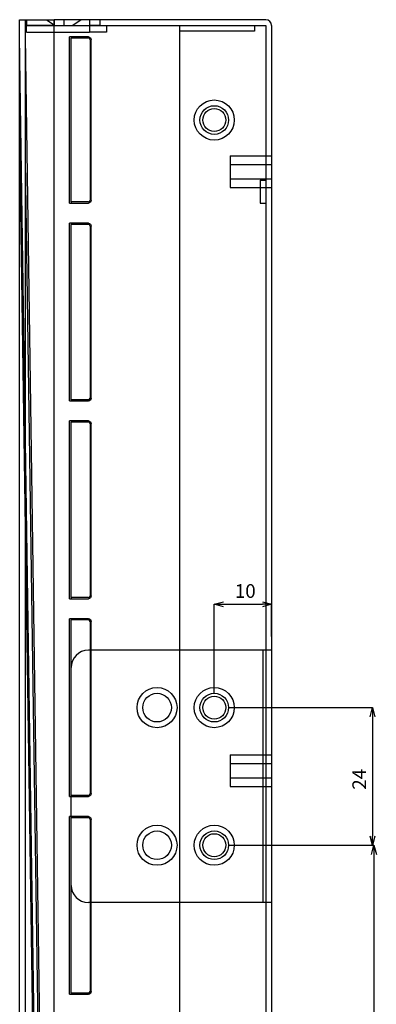
# Model space of a CAD drawing. Extents: x 51204 to 51876, y 6049 to 6464.
# Drawn here: x 51814 to 51876, y 6215 to 6387 of the extents above; entities that cross this region are included whole.
import ezdxf

# ---------------------------------------------------------------- set-up
doc = ezdxf.new("R2010")
doc.units = 0
doc.header["$LTSCALE"] = 5
doc.header["$MEASUREMENT"] = 0
doc.header["$PDMODE"] = 35
doc.layers.get('0').update_dxf_attribs({"linetype": 'CONTINUOUS'})
doc.layers.get('DEFPOINTS').update_dxf_attribs({"linetype": 'CONTINUOUS'})
doc.layers.add('DIM', color=4, linetype='CONTINUOUS')
doc.styles.add('LFP', font='COMPLEX', dxfattribs={"bigfont": 'LFP'})
doc.dimstyles.new('DMT', dxfattribs={"dimscale": 8, "dimtxt": 0.3, "dimasz": 0.3, "dimexe": 0, "dimexo": 0.3, "dimgap": 0.14, "dimtad": 1, "dimtoh": 1, "dimzin": 0, "dimdsep": 46, "dimtxsty": 'LFP', "dimblk": 'OPEN30', "dimcen": 0.2, "dimadec": 0, "dimazin": 0, "dimtfac": 1, "dimtofl": 0, "dimtmove": 1, "dimatfit": 0, "dimldrblk": 'OPEN30', "dimfxl": 1, "dimtolj": 1, "dimtzin": 0, "dimarcsym": 0})

# ---------------------------------------------------------------- blocks, each defined once
blk = doc.blocks.new('_Open30')
at = {"layer": 'DIM', "color": 0, "lineweight": -2}
for p, q in [((-1, 0.27), (0, 0)), ((0, 0), (-1, -0.27)), ((0, 0), (-1, 0))]:
    blk.add_line(p, q, dxfattribs=at)
blk = doc.blocks.new('*D14')
at = {"layer": 'DEFPOINTS', "color": 0, "linetype": 'ByBlock', "transparency": 16777216}
for p in [(51848.06, 6243.17), (51858.06, 6133.17), (51875.94, 6133.17)]:
    blk.add_point(p, dxfattribs=at)
at = {"layer": 'DIM', "color": 0, "linetype": 'ByBlock', "lineweight": -2, "transparency": 16777216}
for p, q in [((51850.46, 6243.17), (51875.94, 6243.17)), ((51875.94, 6241.57), (51875.94, 6134.77)), ((51860.46, 6133.17), (51875.94, 6133.17))]:
    blk.add_line(p, q, dxfattribs=at)
at = {"layer": 'DIM', "color": 0, "linetype": 'ByBlock', "lineweight": -2, "transparency": 16777216, "xscale": 1.6, "yscale": 1.6, "zscale": 1.6}
for p, rotation in [((51875.94, 6243.17), 90), ((51875.94, 6133.17), 270)]:
    blk.add_blockref('_Open30', p, dxfattribs=dict(at, rotation=rotation))
at = {"layer": 'DIM', "color": 0, "linetype": 'ByBlock', "transparency": 16777216, "insert": (51873.62, 6178.39), "char_height": 2.4, "attachment_point": 5, "rotation": 90}
blk.add_mtext('\\A1;110', dxfattribs=at)
blk = doc.blocks.new('*D15')
at = {"layer": 'DEFPOINTS', "color": 0, "linetype": 'ByBlock', "transparency": 16777216}
for p in [(51848.06, 6267.17), (51848.06, 6243.17), (51875.7, 6243.17)]:
    blk.add_point(p, dxfattribs=at)
at = {"layer": 'DIM', "color": 0, "linetype": 'ByBlock', "lineweight": -2, "transparency": 16777216}
for p, q in [((51850.46, 6267.17), (51875.7, 6267.17)), ((51875.7, 6265.57), (51875.7, 6244.77)), ((51850.46, 6243.17), (51875.7, 6243.17))]:
    blk.add_line(p, q, dxfattribs=at)
at = {"layer": 'DIM', "color": 0, "linetype": 'ByBlock', "lineweight": -2, "transparency": 16777216, "xscale": 1.6, "yscale": 1.6, "zscale": 1.6}
for p, rotation in [((51875.7, 6267.17), 90), ((51875.7, 6243.17), 270)]:
    blk.add_blockref('_Open30', p, dxfattribs=dict(at, rotation=rotation))
at = {"layer": 'DIM', "color": 0, "linetype": 'ByBlock', "transparency": 16777216, "insert": (51873.38, 6254.67), "char_height": 2.4, "attachment_point": 5, "rotation": 90}
blk.add_mtext('\\A1;24', dxfattribs=at)
blk = doc.blocks.new('*D16')
at = {"layer": 'DEFPOINTS', "color": 0, "linetype": 'ByBlock', "transparency": 16777216}
for p in [(51858.06, 6285.19), (51858.06, 6277.17), (51848.06, 6267.17)]:
    blk.add_point(p, dxfattribs=at)
at = {"layer": 'DIM', "color": 0, "linetype": 'ByBlock', "lineweight": -2, "transparency": 16777216}
for p, q in [((51848.06, 6269.57), (51848.06, 6285.19)), ((51849.66, 6285.19), (51856.46, 6285.19)), ((51858.06, 6279.57), (51858.06, 6285.19))]:
    blk.add_line(p, q, dxfattribs=at)
at = {"layer": 'DIM', "color": 0, "linetype": 'ByBlock', "lineweight": -2, "transparency": 16777216, "xscale": 1.6, "yscale": 1.6, "zscale": 1.6, "rotation": 180}
blk.add_blockref('_Open30', (51848.06, 6285.19), dxfattribs=at)
at = {"layer": 'DIM', "color": 0, "linetype": 'ByBlock', "lineweight": -2, "transparency": 16777216, "xscale": 1.6, "yscale": 1.6, "zscale": 1.6}
blk.add_blockref('_Open30', (51858.06, 6285.19), dxfattribs=at)
at = {"layer": 'DIM', "color": 0, "linetype": 'ByBlock', "transparency": 16777216, "insert": (51853.47, 6287.51), "char_height": 2.4, "attachment_point": 5}
blk.add_mtext('\\A1;10', dxfattribs=at)

msp = doc.modelspace()

# ---------------------------------------------------------------- linework, layer by layer
for p, q in [((51814.056, 6133.167), (51814.056, 6387.167)), ((51814.056, 6387.167), (51820.056, 6387.167)), ((51815.056, 6152.57), (51815.056, 6387.167)), ((51815.056, 6386.167), (51826.256, 6386.167)), ((51815.256, 6387.167), (51815.256, 6386.167)), ((51815.256, 6387.167), (51815.256, 6386.167)), ((51815.256, 6387.167), (51820.056, 6387.167)), ((51815.256, 6384.967), (51815.256, 6386.167)), ((51820.056, 6386.167), (51815.256, 6386.167)), ((51818.757, 6387.167), (51820.256, 6386.167)), ((51820.056, 6387.167), (51820.056, 6386.167)), ((51857.056, 6387.167), (51820.056, 6387.167)), ((51820.056, 6133.167), (51820.056, 6387.167)), ((51857.056, 6387.167), (51820.056, 6387.167)), ((51820.056, 6386.167), (51857.056, 6386.167)), ((51821.756, 6387.167), (51821.756, 6386.167)), ((51823.256, 6386.167), (51824.756, 6387.167)), ((51826.256, 6387.167), (51826.256, 6386.167)), ((51826.256, 6386.167), (51826.256, 6384.967)), ((51828.056, 6386.167), (51826.256, 6386.167)), ((51828.056, 6387.167), (51828.056, 6386.167)), ((51829.256, 6386.167), (51829.256, 6384.967)), ((51842.056, 6385.167), (51842.056, 6386.167)), ((51842.056, 6386.167), (51855.056, 6386.167)), ((51842.056, 6161.367), (51842.056, 6386.167)), ((51842.056, 6386.167), (51857.056, 6386.167)), ((51855.056, 6386.167), (51855.056, 6385.167)), ((51857.056, 6386.167), (51857.056, 6140.41)), ((51858.056, 6386.167), (51858.056, 6140.41)), ((51858.056, 6386.167), (51858.056, 6140.41)), ((51817.035, 6180.597), (51814.056, 6384.167)), ((51818.035, 6180.612), (51815.056, 6384.174)), ((51815.256, 6384.967), (51826.256, 6384.967)), ((51822.791, 6355.167), (51822.791, 6384.167)), ((51823.056, 6384.167), (51822.791, 6384.167)), ((51823.056, 6384.167), (51823.056, 6383.967)), ((51826.056, 6384.167), (51823.056, 6384.167)), ((51823.056, 6355.367), (51823.056, 6383.967)), ((51826.056, 6383.967), (51823.056, 6383.967)), ((51829.256, 6384.967), (51826.256, 6384.967)), ((51855.056, 6385.167), (51842.056, 6385.167)), ((51826.356, 6383.667), (51826.356, 6355.667)), ((51826.556, 6355.667), (51826.556, 6383.667)), ((51816.824, 6180.568), (51814.056, 6369.724)), ((51850.856, 6363.417), (51858.056, 6363.417)), ((51850.856, 6363.417), (51850.856, 6357.917)), ((51817.719, 6180.568), (51815.056, 6362.51)), ((51850.856, 6361.917), (51858.056, 6361.917)), ((51850.856, 6359.417), (51858.056, 6359.417)), ((51856.056, 6359.167), (51857.056, 6359.167)), ((51856.056, 6359.167), (51856.056, 6355.167)), ((51850.856, 6357.917), (51858.056, 6357.917)), ((51822.791, 6355.167), (51823.056, 6355.167)), ((51823.056, 6355.367), (51823.056, 6355.167)), ((51826.056, 6355.367), (51823.056, 6355.367)), ((51823.056, 6355.167), (51826.056, 6355.167)), ((51856.056, 6355.167), (51857.056, 6355.167)), ((51822.791, 6320.667), (51822.791, 6351.667)), ((51823.056, 6351.667), (51822.791, 6351.667)), ((51823.056, 6351.667), (51823.056, 6351.467)), ((51826.056, 6351.667), (51823.056, 6351.667)), ((51823.056, 6320.867), (51823.056, 6351.467)), ((51826.056, 6351.467), (51823.056, 6351.467)), ((51826.356, 6351.167), (51826.356, 6321.167)), ((51826.556, 6321.167), (51826.556, 6351.167)), ((51822.791, 6320.667), (51823.056, 6320.667)), ((51823.056, 6320.867), (51823.056, 6320.667)), ((51826.056, 6320.867), (51823.056, 6320.867)), ((51823.056, 6320.667), (51826.056, 6320.667)), ((51823.056, 6317.167), (51822.791, 6317.167)), ((51822.791, 6286.167), (51822.791, 6317.167)), ((51826.056, 6317.167), (51823.056, 6317.167)), ((51823.056, 6317.167), (51823.056, 6316.967)), ((51823.056, 6286.367), (51823.056, 6316.967)), ((51826.056, 6316.967), (51823.056, 6316.967)), ((51826.356, 6316.667), (51826.356, 6286.667)), ((51826.556, 6286.667), (51826.556, 6316.667)), ((51822.791, 6286.167), (51823.056, 6286.167)), ((51826.056, 6286.367), (51823.056, 6286.367)), ((51823.056, 6286.367), (51823.056, 6286.167)), ((51823.056, 6286.167), (51826.056, 6286.167)), ((51822.791, 6251.667), (51822.791, 6282.667)), ((51823.056, 6282.667), (51822.791, 6282.667)), ((51826.056, 6282.667), (51823.056, 6282.667)), ((51823.056, 6282.667), (51823.056, 6282.467)), ((51823.056, 6251.867), (51823.056, 6282.467)), ((51826.056, 6282.467), (51823.056, 6282.467)), ((51826.356, 6282.167), (51826.356, 6252.167)), ((51826.556, 6252.167), (51826.556, 6282.167)), ((51858.056, 6277.167), (51826.056, 6277.167)), ((51856.556, 6277.167), (51856.556, 6233.167)), ((51858.056, 6277.167), (51858.056, 6233.167)), ((51823.056, 6236.167), (51823.056, 6274.167)), ((51850.856, 6258.917), (51858.056, 6258.917)), ((51850.856, 6258.917), (51850.856, 6253.417)), ((51850.856, 6257.417), (51858.056, 6257.417)), ((51850.856, 6254.917), (51858.056, 6254.917)), ((51823.056, 6251.867), (51823.056, 6251.667)), ((51826.056, 6251.867), (51823.056, 6251.867)), ((51850.856, 6253.417), (51858.056, 6253.417)), ((51822.791, 6251.667), (51823.056, 6251.667)), ((51823.056, 6251.667), (51826.056, 6251.667)), ((51822.791, 6217.167), (51822.791, 6248.167)), ((51823.056, 6248.167), (51822.791, 6248.167)), ((51826.056, 6248.167), (51823.056, 6248.167)), ((51823.056, 6248.167), (51823.056, 6247.967)), ((51826.056, 6247.967), (51823.056, 6247.967)), ((51823.056, 6217.367), (51823.056, 6247.967)), ((51826.356, 6247.667), (51826.356, 6217.667)), ((51826.556, 6217.667), (51826.556, 6247.667)), ((51858.056, 6233.167), (51826.056, 6233.167)), ((51823.056, 6217.367), (51823.056, 6217.167)), ((51826.056, 6217.367), (51823.056, 6217.367)), ((51822.791, 6217.167), (51823.056, 6217.167)), ((51823.056, 6217.167), (51826.056, 6217.167))]:
    msp.add_line(p, q)
for centre, radius in [((51848.056, 6369.667), 3.5), ((51848.056, 6369.667), 2.5), ((51848.056, 6369.667), 2), ((51838.056, 6267.167), 3.5), ((51848.056, 6267.167), 3.5), ((51848.056, 6267.167), 3.5), ((51848.056, 6267.167), 3.5), ((51838.056, 6267.167), 2.5), ((51848.056, 6267.167), 2.5), ((51848.056, 6267.167), 2.5), ((51848.056, 6267.167), 2.5), ((51848.056, 6267.167), 2), ((51848.056, 6267.167), 2), ((51838.056, 6243.167), 3.5), ((51848.056, 6243.167), 3.5), ((51848.056, 6243.167), 3.5), ((51848.056, 6243.167), 3.5), ((51838.056, 6243.167), 2.5), ((51848.056, 6243.167), 2.5), ((51848.056, 6243.167), 2.5), ((51848.056, 6243.167), 2.5), ((51848.056, 6243.167), 2)]:
    msp.add_circle(centre, radius)
for centre, radius, start, end in [((51857.056, 6386.167), 1, 0, 90), ((51857.056, 6386.167), 1, 0, 90), ((51826.056, 6383.667), 0.3, 0, 90), ((51826.056, 6355.667), 0.3, 270, 0), ((51826.056, 6351.167), 0.3, 0, 90), ((51826.056, 6321.167), 0.3, 270, 0), ((51826.056, 6316.667), 0.3, 0, 90), ((51826.056, 6286.667), 0.3, 270, 0), ((51826.056, 6282.167), 0.3, 0, 90), ((51826.056, 6274.167), 3, 90, 180), ((51826.056, 6252.167), 0.3, 270, 0), ((51826.056, 6247.667), 0.3, 0, 90), ((51826.056, 6236.167), 3, 180, 270), ((51826.056, 6217.667), 0.3, 270, 0)]:
    msp.add_arc(centre, radius, start, end)
at = {"extrusion": (0, 0, -1)}
for centre, start, end in [((-51826.056, 6383.667), 90, 180), ((-51826.056, 6355.667), 180, 270), ((-51826.056, 6351.167), 90, 180), ((-51826.056, 6321.167), 180, 270), ((-51826.056, 6316.667), 90, 180), ((-51826.056, 6286.667), 180, 270), ((-51826.056, 6282.167), 90, 180), ((-51826.056, 6252.167), 180, 270), ((-51826.056, 6247.667), 90, 180), ((-51826.056, 6217.667), 180, 270)]:
    msp.add_arc(centre, 0.5, start, end, dxfattribs=at)

# ---------------------------------------------------------------- dimensions: what is measured, and where the dimension line sits
at = {"layer": 'DIM', "linetype": 'ByBlock'}
dim = msp.add_linear_dim(base=(51858.056, 6285.187), p1=(51848.056, 6267.167), p2=(51858.056, 6277.167), dimstyle='DMT', override={"dimasz": 0.2, "dimzin": 8, "dimtxsty": 'Standard', "dimcen": 59.999191, "dimazin": 2}, dxfattribs=at)
dim.commit()
dim.dimension.update_dxf_attribs({"geometry": '*D16', "text_midpoint": (51853.47, 6285.187), "dimtype": 128})
for base, p1, p2, picture, middle in [((51875.701, 6243.167), (51848.056, 6267.167), (51848.056, 6243.167), '*D15', (51875.701, 6254.673)), ((51875.94, 6133.167), (51848.056, 6243.167), (51858.056, 6133.167), '*D14', (51875.94, 6178.392))]:
    dim = msp.add_linear_dim(base=base, p1=p1, p2=p2, angle=90, dimstyle='DMT', override={"dimasz": 0.2, "dimzin": 8, "dimtxsty": 'Standard', "dimcen": 59.999191, "dimazin": 2}, dxfattribs=at)
    dim.commit()
    dim.dimension.update_dxf_attribs({"geometry": picture, "text_midpoint": middle, "dimtype": 128})

doc.saveas('drawing.dxf')
